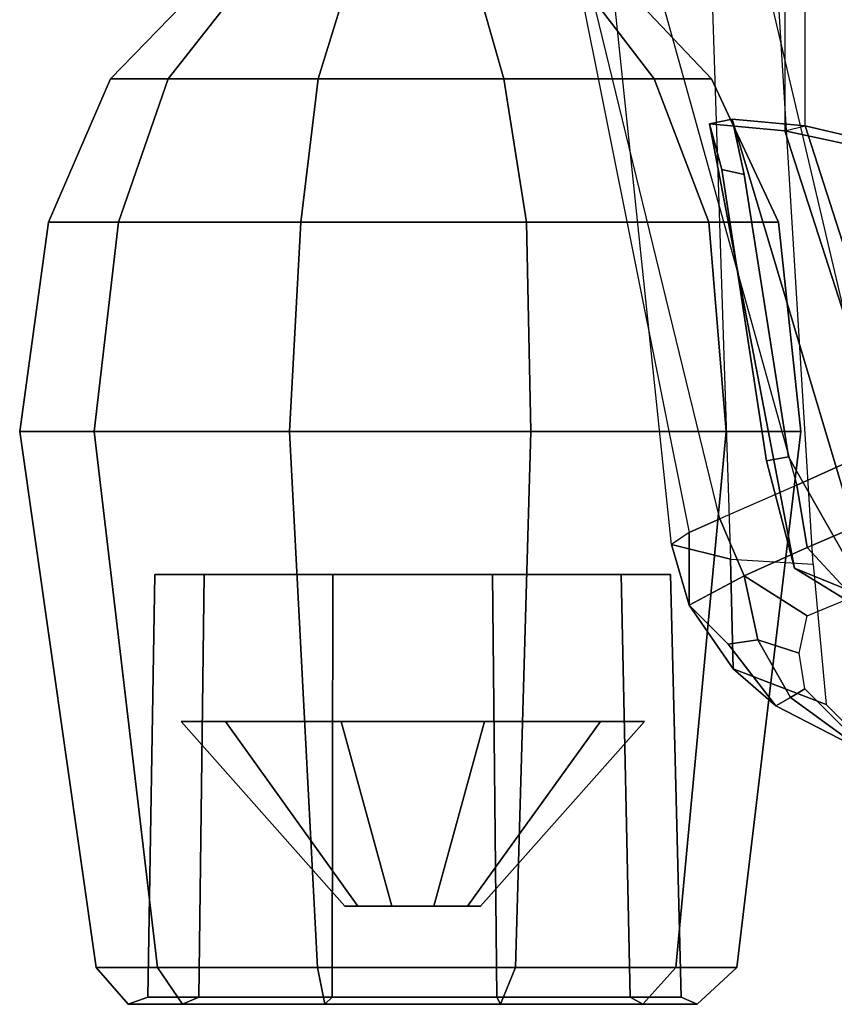
# Model space of a CAD drawing. Units: inches. Extents: x -46 to 60, y -15 to 57.
# Drawn here: x -40 to -38, y 2 to 5 of the extents above; entities that cross this region are included whole.
import ezdxf

# ---------------------------------------------------------------- set-up
doc = ezdxf.new("R2010")
doc.units = ezdxf.units.IN
doc.header["$MEASUREMENT"] = 0
for name, color, linetype in [('SEAT-FABRIC', 5, 'Continuous'), ('SEAT-FRAME', 5, 'Continuous'), ('SEAT-KNOBS', 5, 'Continuous')]:
    doc.layers.add(name, color=color, linetype=linetype)

# ---------------------------------------------------------------- blocks, each defined once
blk = doc.blocks.new('1EMBODY_ARMS_0T')
at = {"layer": 'SEAT-FABRIC'}
for points in [[(-3.8894, -7.7587, 18.644), (-3.8894, -3.5087, 18.644), (-4.8348, -3.556, 17.2049), (-4.8348, -7.556, 17.2049)], [(-3.8396, -7.7645, 18.6082), (-4.7808, -7.543, 17.1847), (-4.7808, -3.543, 17.1847), (-3.8396, -3.5145, 18.6082)], [(-4.9729, -7.5249, 16.3725), (-5.0322, -7.5374, 16.3533), (-4.8348, -7.556, 17.2049), (-4.7808, -7.543, 17.1847)], [(-4.9729, -7.5249, 16.3725), (-4.9415, -7.6705, 16.2432), (-5.0001, -7.657, 16.2224), (-5.0322, -7.5374, 16.3533)], [(-4.8252, -8.4125, 16.3151), (-4.9415, -7.6705, 16.2432), (-4.9729, -7.5249, 16.3725), (-4.578, -8.8465, 16.7063)], [(-4.578, -8.8465, 16.7063), (-4.9729, -7.5249, 16.3725), (-4.7808, -7.543, 17.1847), (-4.3578, -8.857, 17.3434)], [(-4.4111, -8.8669, 17.3615), (-4.8348, -7.556, 17.2049), (-5.0322, -7.5374, 16.3533), (-4.8087, -8.7045, 16.4333)], [(-4.8824, -8.4227, 16.3045), (-4.8087, -8.7045, 16.4333), (-5.0322, -7.5374, 16.3533), (-5.0001, -7.657, 16.2224)], [(-3.8163, -8.4351, 18.7601), (-4.3578, -8.857, 17.3434), (-4.7808, -7.543, 17.1847), (-3.8396, -7.7645, 18.6082)], [(-3.8784, -8.6013, 18.8169), (-3.8894, -7.7587, 18.644), (-4.8348, -7.556, 17.2049), (-4.4111, -8.8669, 17.3615)], [(-4.8252, -8.4125, 16.3151), (-4.8824, -8.4227, 16.3045), (-5.0001, -7.657, 16.2224), (-4.9415, -7.6705, 16.2432)], [(-4.8087, -8.7045, 16.4333), (-4.8824, -8.4227, 16.3045), (-4.8252, -8.4125, 16.3151), (-4.578, -8.8465, 16.7063)], [(-4.8087, -8.7045, 16.4333), (-4.578, -8.8465, 16.7063), (-4.3578, -8.857, 17.3434), (-4.4111, -8.8669, 17.3615)]]:
    blk.add_3dface(points, dxfattribs=at)
at = {"layer": 'SEAT-FRAME'}
for points in [[(-4.6209, -6.476, 18.3794), (-4.3575, -8.2889, 18.5535), (-4.5937, -8.3916, 18.0073), (-5.0277, -6.5427, 17.8684)], [(-4.5937, -8.3916, 18.0073), (-5.0277, -6.5427, 17.8684), (-5.3194, -6.6291, 17.2851), (-4.8025, -8.4863, 17.4529)], [(-5.3194, -6.6291, 17.2851), (-4.8025, -8.4863, 17.4529), (-5.0056, -8.5754, 16.8623), (-5.4545, -6.7322, 16.6554)], [(-5.0056, -8.5754, 16.8623), (-5.4545, -6.7322, 16.6554), (-5.4508, -6.7887, 16.3337), (-5.0858, -8.6106, 16.6037)], [(-5.4508, -6.7887, 16.3337), (-5.0858, -8.6106, 16.6037), (-5.1321, -8.6425, 16.3615), (-5.3208, -6.8473, 16.0346)], [(-5.1321, -8.6425, 16.3615), (-5.3208, -6.8473, 16.0346), (-5.0359, -6.8879, 15.8826), (-4.9771, -8.681, 16.1188)], [(-5.0359, -6.8879, 15.8826), (-4.9771, -8.681, 16.1188), (-4.7604, -8.6941, 16.0803), (-4.87, -6.8979, 15.8935)], [(-4.5782, -8.565, 17.8659), (-4.5937, -8.3916, 18.0073), (-4.8025, -8.4863, 17.4529), (-4.7758, -8.6499, 17.4018)], [(-4.9416, -8.7248, 16.9436), (-4.7758, -8.6499, 17.4018), (-4.8025, -8.4863, 17.4529), (-5.0056, -8.5754, 16.8623)], [(-5.0858, -8.8022, 16.4245), (-4.9416, -8.7248, 16.9436), (-5.0056, -8.5754, 16.8623), (-5.0858, -8.6106, 16.6037)], [(-4.4038, -8.6704, 17.8522), (-4.5782, -8.565, 17.8659), (-4.7758, -8.6499, 17.4018), (-4.6554, -8.7803, 17.4536)], [(-5.0858, -8.6106, 16.6037), (-5.1321, -8.6425, 16.3615), (-5.0858, -8.8022, 16.4245), (-5.0858, -8.6106, 16.6037)], [(-5.1321, -8.6425, 16.3615), (-4.9771, -8.681, 16.1188), (-4.9701, -8.9688, 16.2645), (-5.0858, -8.8022, 16.4245)], [(-4.7754, -8.8297, 17.2147), (-4.6554, -8.7803, 17.4536), (-4.7758, -8.6499, 17.4018), (-4.9416, -8.7248, 16.9436)], [(-4.9701, -8.9688, 16.2645), (-4.9771, -8.681, 16.1188), (-4.7604, -8.6941, 16.0803), (-4.7262, -9.063, 16.2066)], [(-4.9057, -8.8932, 16.9046), (-4.9416, -8.7248, 16.9436), (-5.0858, -8.8022, 16.4245), (-4.9831, -8.9047, 16.6255)], [(-4.9416, -8.7248, 16.9436), (-4.9057, -8.8932, 16.9046), (-4.7972, -8.9282, 17.0537), (-4.7754, -8.8297, 17.2147)], [(-4.9831, -8.9047, 16.6255), (-5.0858, -8.8022, 16.4245), (-4.9701, -8.9688, 16.2645), (-4.8577, -9.0662, 16.6522)], [(-4.9057, -8.8932, 16.9046), (-4.9831, -8.9047, 16.6255), (-4.8577, -9.0662, 16.6522), (-4.8196, -9.0444, 16.8883)], [(-4.7972, -8.9282, 17.0537), (-4.9057, -8.8932, 16.9046), (-4.8196, -9.0444, 16.8883), (-4.782, -9.0216, 16.9922)], [(-4.9701, -8.9688, 16.2645), (-4.7262, -9.063, 16.2066), (-4.5793, -9.21, 16.7114), (-4.8577, -9.0662, 16.6522)], [(-4.782, -9.0216, 16.9922), (-4.8196, -9.0444, 16.8883), (-4.597, -9.2064, 16.9108)], [(-4.597, -9.2064, 16.9108), (-4.8196, -9.0444, 16.8883), (-4.8577, -9.0662, 16.6522), (-4.5793, -9.21, 16.7114)]]:
    blk.add_3dface(points, dxfattribs=at)
at = {"layer": 'SEAT-KNOBS'}
for points in [[(-6.6063, -7.4192, 14.1604), (-6.4555, -7.4192, 14.6245), (-6.1537, -7.036, 14.4099), (-6.2342, -7.036, 14.162)], [(-6.4555, -7.4192, 13.6963), (-6.6063, -7.4192, 14.1604), (-6.2342, -7.036, 14.162), (-6.1537, -7.036, 13.9141)], [(-6.0607, -7.4192, 13.4095), (-6.4555, -7.4192, 13.6963), (-6.1537, -7.036, 13.9141), (-5.9428, -7.036, 13.7609)], [(-6.4555, -7.4192, 14.6245), (-6.0607, -7.4192, 14.9113), (-5.9428, -7.036, 14.5631), (-6.1537, -7.036, 14.4099)], [(-5.5727, -7.4192, 13.4095), (-6.0607, -7.4192, 13.4095), (-5.9428, -7.036, 13.7609), (-5.6822, -7.036, 13.7609)], [(-6.0607, -7.4192, 14.9113), (-5.5727, -7.4192, 14.9113), (-5.6822, -7.036, 14.5631), (-5.9428, -7.036, 14.5631)], [(-5.178, -7.4192, 13.6963), (-5.5727, -7.4192, 13.4095), (-5.6822, -7.036, 13.7609), (-5.4713, -7.036, 13.9141)], [(-5.5727, -7.4192, 14.9113), (-5.178, -7.4192, 14.6245), (-5.4713, -7.036, 14.4099), (-5.6822, -7.036, 14.5631)], [(-5.178, -7.4192, 14.6245), (-5.0272, -7.4192, 14.1604), (-5.3908, -7.036, 14.162), (-5.4713, -7.036, 14.4099)], [(-5.0272, -7.4192, 14.1604), (-5.178, -7.4192, 13.6963), (-5.4713, -7.036, 13.9141), (-5.3908, -7.036, 14.162)], [(-6.7692, -7.7954, 14.1628), (-6.586, -7.7954, 14.7266), (-6.4555, -7.4192, 14.6245), (-6.6063, -7.4192, 14.1604)], [(-6.586, -7.7954, 13.5989), (-6.7692, -7.7954, 14.1628), (-6.6063, -7.4192, 14.1604), (-6.4555, -7.4192, 13.6963)], [(-6.1064, -7.7954, 13.2504), (-6.586, -7.7954, 13.5989), (-6.4555, -7.4192, 13.6963), (-6.0607, -7.4192, 13.4095)], [(-6.586, -7.7954, 14.7266), (-6.1064, -7.7954, 15.0751), (-6.0607, -7.4192, 14.9113), (-6.4555, -7.4192, 14.6245)], [(-5.5135, -7.7954, 13.2504), (-6.1064, -7.7954, 13.2504), (-6.0607, -7.4192, 13.4095), (-5.5727, -7.4192, 13.4095)], [(-6.1064, -7.7954, 15.0751), (-5.5135, -7.7954, 15.0751), (-5.5727, -7.4192, 14.9113), (-6.0607, -7.4192, 14.9113)], [(-5.0339, -7.7954, 13.5989), (-5.5135, -7.7954, 13.2504), (-5.5727, -7.4192, 13.4095), (-5.178, -7.4192, 13.6963)], [(-5.5135, -7.7954, 15.0751), (-5.0339, -7.7954, 14.7266), (-5.178, -7.4192, 14.6245), (-5.5727, -7.4192, 14.9113)], [(-5.0339, -7.7954, 14.7266), (-4.8507, -7.7954, 14.1628), (-5.0272, -7.4192, 14.1604), (-5.178, -7.4192, 14.6245)], [(-4.8507, -7.7954, 14.1628), (-5.0339, -7.7954, 13.5989), (-5.178, -7.4192, 13.6963), (-5.0272, -7.4192, 14.1604)], [(-6.8452, -8.3457, 14.1568), (-6.6492, -8.3457, 14.76), (-6.586, -7.7954, 14.7266), (-6.7692, -7.7954, 14.1628)], [(-6.6492, -8.3457, 13.5536), (-6.8452, -8.3457, 14.1568), (-6.7692, -7.7954, 14.1628), (-6.586, -7.7954, 13.5989)], [(-6.1361, -8.3457, 13.1807), (-6.6492, -8.3457, 13.5536), (-6.586, -7.7954, 13.5989), (-6.1064, -7.7954, 13.2504)], [(-6.6492, -8.3457, 14.76), (-6.1361, -8.3457, 15.1329), (-6.1064, -7.7954, 15.0751), (-6.586, -7.7954, 14.7266)], [(-5.5018, -8.3457, 13.1807), (-6.1361, -8.3457, 13.1807), (-6.1064, -7.7954, 13.2504), (-5.5135, -7.7954, 13.2504)], [(-6.1361, -8.3457, 15.1329), (-5.5018, -8.3457, 15.1329), (-5.5135, -7.7954, 15.0751), (-6.1064, -7.7954, 15.0751)], [(-4.9886, -8.3457, 13.5536), (-5.5018, -8.3457, 13.1807), (-5.5135, -7.7954, 13.2504), (-5.0339, -7.7954, 13.5989)], [(-5.5018, -8.3457, 15.1329), (-4.9886, -8.3457, 14.76), (-5.0339, -7.7954, 14.7266), (-5.5135, -7.7954, 15.0751)], [(-4.9886, -8.3457, 14.76), (-4.7926, -8.3457, 14.1568), (-4.8507, -7.7954, 14.1628), (-5.0339, -7.7954, 14.7266)], [(-4.7926, -8.3457, 14.1568), (-4.9886, -8.3457, 13.5536), (-5.0339, -7.7954, 13.5989), (-4.8507, -7.7954, 14.1628)], [(-6.4835, -9.7534, 13.6768), (-6.6444, -9.7534, 14.1717), (-6.8452, -8.3457, 14.1568), (-6.6492, -8.3457, 13.5536)], [(-6.6444, -9.7534, 14.1717), (-6.4835, -9.7534, 14.6667), (-6.6492, -8.3457, 14.76), (-6.8452, -8.3457, 14.1568)], [(-6.0625, -9.7534, 13.3708), (-6.4835, -9.7534, 13.6768), (-6.6492, -8.3457, 13.5536), (-6.1361, -8.3457, 13.1807)], [(-6.4835, -9.7534, 14.6667), (-6.0625, -9.7534, 14.9726), (-6.1361, -8.3457, 15.1329), (-6.6492, -8.3457, 14.76)], [(-5.5421, -9.7534, 13.3708), (-6.0625, -9.7534, 13.3708), (-6.1361, -8.3457, 13.1807), (-5.5018, -8.3457, 13.1807)], [(-6.0625, -9.7534, 14.9726), (-5.5421, -9.7534, 14.9726), (-5.5018, -8.3457, 15.1329), (-6.1361, -8.3457, 15.1329)], [(-5.121, -9.7534, 13.6768), (-5.5421, -9.7534, 13.3708), (-5.5018, -8.3457, 13.1807), (-4.9886, -8.3457, 13.5536)], [(-5.5421, -9.7534, 14.9726), (-5.121, -9.7534, 14.6667), (-4.9886, -8.3457, 14.76), (-5.5018, -8.3457, 15.1329)], [(-4.9602, -9.7534, 14.1717), (-5.121, -9.7534, 13.6768), (-4.9886, -8.3457, 13.5536), (-4.7926, -8.3457, 14.1568)], [(-5.121, -9.7534, 14.6667), (-4.9602, -9.7534, 14.1717), (-4.7926, -8.3457, 14.1568), (-4.9886, -8.3457, 14.76)], [(-6.3746, -9.8315, 14.5758), (-6.5084, -9.8315, 14.1639), (-6.4901, -8.7209, 14.162), (-6.3607, -8.7209, 14.5603)], [(-6.5084, -9.8315, 14.1639), (-6.3746, -9.8315, 13.752), (-6.3607, -8.7209, 13.7637), (-6.4901, -8.7209, 14.162)], [(-6.4901, -8.7209, 14.162), (-6.3607, -8.7209, 13.7637), (-6.0219, -8.7209, 14.8065), (-6.3607, -8.7209, 14.5603)], [(-6.3746, -9.8315, 13.752), (-6.0242, -9.8315, 13.4975), (-6.0219, -8.7209, 13.5176), (-6.3607, -8.7209, 13.7637)], [(-6.0242, -9.8315, 14.8303), (-6.3746, -9.8315, 14.5758), (-6.3607, -8.7209, 14.5603), (-6.0219, -8.7209, 14.8065)], [(-6.0219, -8.7209, 13.5176), (-5.6031, -8.7209, 14.8065), (-6.0219, -8.7209, 14.8065), (-6.3607, -8.7209, 13.7637)], [(-6.0242, -9.8315, 13.4975), (-5.5911, -9.8315, 13.4975), (-5.6031, -8.7209, 13.5176), (-6.0219, -8.7209, 13.5176)], [(-5.5911, -9.8315, 14.8303), (-6.0242, -9.8315, 14.8303), (-6.0219, -8.7209, 14.8065), (-5.6031, -8.7209, 14.8065)], [(-6.0219, -8.7209, 13.5176), (-5.6031, -8.7209, 13.5176), (-5.2643, -8.7209, 14.5603), (-5.6031, -8.7209, 14.8065)], [(-5.2643, -8.7209, 13.7637), (-5.1349, -8.7209, 14.162), (-5.2643, -8.7209, 14.5603), (-5.6031, -8.7209, 13.5176)], [(-5.5911, -9.8315, 13.4975), (-5.2408, -9.8315, 13.752), (-5.2643, -8.7209, 13.7637), (-5.6031, -8.7209, 13.5176)], [(-5.2408, -9.8315, 14.5758), (-5.5911, -9.8315, 14.8303), (-5.6031, -8.7209, 14.8065), (-5.2643, -8.7209, 14.5603)], [(-5.107, -9.8315, 14.1639), (-5.2408, -9.8315, 14.5758), (-5.2643, -8.7209, 14.5603), (-5.1349, -8.7209, 14.162)], [(-5.2408, -9.8315, 13.752), (-5.107, -9.8315, 14.1639), (-5.1349, -8.7209, 14.162), (-5.2643, -8.7209, 13.7637)], [(-6.4207, -9.1074, 14.1603), (-5.9911, -9.5927, 14.162), (-5.957, -9.5927, 14.267), (-6.3045, -9.1074, 14.5182)], [(-6.3045, -9.1074, 13.8025), (-5.957, -9.5927, 14.0571), (-5.9911, -9.5927, 14.162), (-6.4207, -9.1074, 14.1603)], [(-6, -9.1074, 13.5813), (-5.8677, -9.5927, 13.9922), (-5.957, -9.5927, 14.0571), (-6.3045, -9.1074, 13.8025)], [(-6.3045, -9.1074, 14.5182), (-5.957, -9.5927, 14.267), (-5.8677, -9.5927, 14.3319), (-6, -9.1074, 14.7394)], [(-5.6237, -9.1074, 13.5813), (-5.7573, -9.5927, 13.9922), (-5.8677, -9.5927, 13.9922), (-6, -9.1074, 13.5813)], [(-6, -9.1074, 14.7394), (-5.8677, -9.5927, 14.3319), (-5.7573, -9.5927, 14.3319), (-5.6237, -9.1074, 14.7394)], [(-5.3193, -9.1074, 13.8025), (-5.668, -9.5927, 14.0571), (-5.7573, -9.5927, 13.9922), (-5.6237, -9.1074, 13.5813)], [(-5.6237, -9.1074, 14.7394), (-5.7573, -9.5927, 14.3319), (-5.668, -9.5927, 14.267), (-5.3193, -9.1074, 14.5182)], [(-5.3193, -9.1074, 14.5182), (-5.668, -9.5927, 14.267), (-5.6339, -9.5927, 14.162), (-5.203, -9.1074, 14.1603)], [(-5.203, -9.1074, 14.1603), (-5.6339, -9.5927, 14.162), (-5.668, -9.5927, 14.0571), (-5.3193, -9.1074, 13.8025)], [(-5.9911, -9.5927, 14.162), (-5.957, -9.5927, 14.0571), (-5.8677, -9.5927, 14.3319), (-5.957, -9.5927, 14.267)], [(-5.8677, -9.5927, 13.9922), (-5.7573, -9.5927, 14.3319), (-5.8677, -9.5927, 14.3319), (-5.957, -9.5927, 14.0571)], [(-5.8677, -9.5927, 13.9922), (-5.7573, -9.5927, 13.9922), (-5.668, -9.5927, 14.267), (-5.7573, -9.5927, 14.3319)], [(-5.668, -9.5927, 14.0571), (-5.6339, -9.5927, 14.162), (-5.668, -9.5927, 14.267), (-5.7573, -9.5927, 13.9922)], [(-6.6444, -9.7534, 14.1717), (-6.4835, -9.7534, 13.6768), (-6.4177, -9.8503, 13.7224), (-6.5605, -9.8503, 14.162)], [(-6.5605, -9.8503, 14.162), (-6.4177, -9.8503, 14.6017), (-6.4835, -9.7534, 14.6667), (-6.6444, -9.7534, 14.1717)], [(-6.0625, -9.7534, 13.3708), (-6.0437, -9.8503, 13.4506), (-6.4177, -9.8503, 13.7224), (-6.4835, -9.7534, 13.6768)], [(-6.0437, -9.8503, 14.8735), (-6.0625, -9.7534, 14.9726), (-6.4835, -9.7534, 14.6667), (-6.4177, -9.8503, 14.6017)], [(-6.0625, -9.7534, 13.3708), (-5.5421, -9.7534, 13.3708), (-5.5813, -9.8503, 13.4506), (-6.0437, -9.8503, 13.4506)], [(-6.0437, -9.8503, 14.8735), (-5.5813, -9.8503, 14.8735), (-5.5421, -9.7534, 14.9726), (-6.0625, -9.7534, 14.9726)], [(-5.5421, -9.7534, 13.3708), (-5.121, -9.7534, 13.6768), (-5.2073, -9.8503, 13.7224), (-5.5813, -9.8503, 13.4506)], [(-5.5421, -9.7534, 14.9726), (-5.5813, -9.8503, 14.8735), (-5.2073, -9.8503, 14.6017), (-5.121, -9.7534, 14.6667)], [(-4.9602, -9.7534, 14.1717), (-5.0645, -9.8503, 14.162), (-5.2073, -9.8503, 13.7224), (-5.121, -9.7534, 13.6768)], [(-4.9602, -9.7534, 14.1717), (-5.121, -9.7534, 14.6667), (-5.2073, -9.8503, 14.6017), (-5.0645, -9.8503, 14.162)], [(-6.5605, -9.8503, 14.162), (-6.5084, -9.8315, 14.1639), (-6.3746, -9.8315, 14.5758), (-6.4177, -9.8503, 14.6017)], [(-6.4177, -9.8503, 13.7224), (-6.3746, -9.8315, 13.752), (-6.5084, -9.8315, 14.1639), (-6.5605, -9.8503, 14.162)], [(-6.0437, -9.8503, 13.4506), (-6.0242, -9.8315, 13.4975), (-6.3746, -9.8315, 13.752), (-6.4177, -9.8503, 13.7224)], [(-6.4177, -9.8503, 14.6017), (-6.3746, -9.8315, 14.5758), (-6.0242, -9.8315, 14.8303), (-6.0437, -9.8503, 14.8735)], [(-5.5813, -9.8503, 13.4506), (-5.5911, -9.8315, 13.4975), (-6.0242, -9.8315, 13.4975), (-6.0437, -9.8503, 13.4506)], [(-6.0437, -9.8503, 14.8735), (-6.0242, -9.8315, 14.8303), (-5.5911, -9.8315, 14.8303), (-5.5813, -9.8503, 14.8735)], [(-5.2073, -9.8503, 13.7224), (-5.2408, -9.8315, 13.752), (-5.5911, -9.8315, 13.4975), (-5.5813, -9.8503, 13.4506)], [(-5.5813, -9.8503, 14.8735), (-5.5911, -9.8315, 14.8303), (-5.2408, -9.8315, 14.5758), (-5.2073, -9.8503, 14.6017)], [(-5.2073, -9.8503, 14.6017), (-5.2408, -9.8315, 14.5758), (-5.107, -9.8315, 14.1639), (-5.0645, -9.8503, 14.162)], [(-5.0645, -9.8503, 14.162), (-5.107, -9.8315, 14.1639), (-5.2408, -9.8315, 13.752), (-5.2073, -9.8503, 13.7224)]]:
    blk.add_3dface(points, dxfattribs=at)

msp = doc.modelspace()

# ---------------------------------------------------------------- block references
msp.add_blockref('1EMBODY_ARMS_0T', (-33.2177, 11.8192))

doc.saveas('drawing.dxf')
